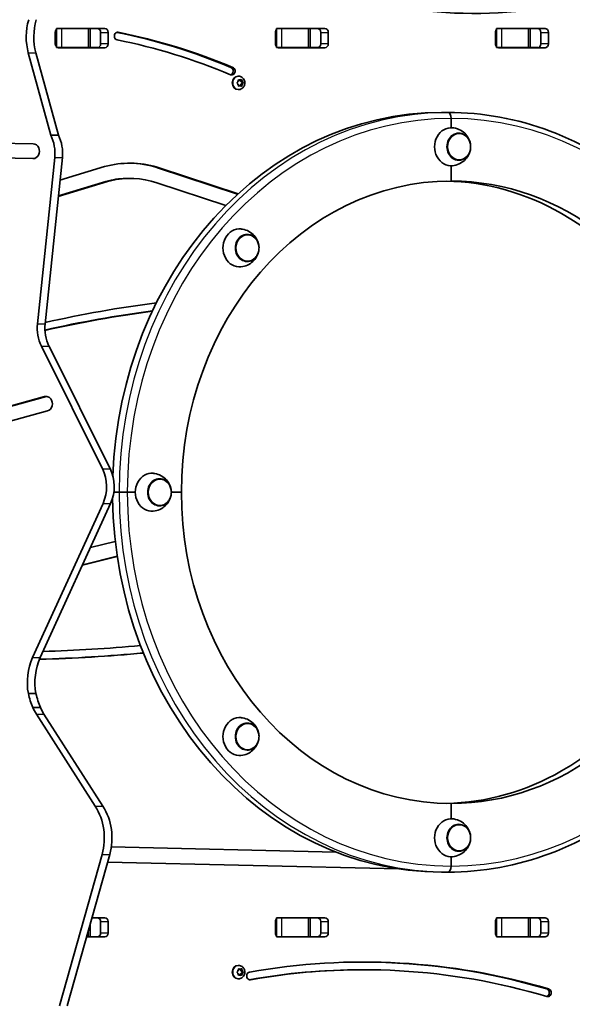
# Model space of a CAD drawing. Units: millimetres. Extents: x -2788 to 2998, y -4747 to 5044.
# Drawn here: x 725 to 1160, y -2298 to -1523 of the extents above; entities that cross this region are included whole.
import ezdxf

# ---------------------------------------------------------------- set-up
doc = ezdxf.new("R2010")
doc.units = ezdxf.units.MM
doc.layers.add('Widoczne (ISO)', color=7, linetype='Continuous', lineweight=35)
doc.layers.add('Widoczne wąskie (ISO)', color=7, linetype='Continuous', lineweight=25)

msp = doc.modelspace()

# ---------------------------------------------------------------- linework, layer by layer
at = {"layer": 'Widoczne (ISO)'}
for p, q in [((753.26, -1541.59), (753.26, -1532.54)), ((754.21, -1529.57), (758.35, -1529.57)), ((755.9, -1529.49), (792.27, -1529.49)), ((779.05, -1529.57), (758.35, -1529.57)), ((779.05, -1529.57), (780.58, -1529.57)), ((780.58, -1529.57), (786.85, -1529.57)), ((780.58, -1544.57), (780.58, -1529.57)), ((788.91, -1541.59), (788.91, -1532.54)), ((794.91, -1532.54), (794.91, -1541.59)), ((926.46, -1541.59), (926.46, -1532.54)), ((927.42, -1529.57), (931.56, -1529.57)), ((929.11, -1529.49), (965.47, -1529.49)), ((952.26, -1529.57), (931.56, -1529.57)), ((952.26, -1529.57), (953.78, -1529.57)), ((953.78, -1544.57), (953.78, -1529.57)), ((953.78, -1529.57), (960.06, -1529.57)), ((962.12, -1541.59), (962.12, -1532.54)), ((968.12, -1532.54), (968.12, -1541.59)), ((1099.67, -1541.59), (1099.67, -1532.54)), ((1100.62, -1529.57), (1104.76, -1529.57)), ((1102.31, -1529.49), (1138.68, -1529.49)), ((1125.46, -1529.57), (1104.76, -1529.57)), ((1125.46, -1529.57), (1126.99, -1529.57)), ((1126.99, -1544.57), (1126.99, -1529.57)), ((1126.99, -1529.57), (1133.26, -1529.57)), ((1135.32, -1541.59), (1135.32, -1532.54)), ((1141.32, -1532.54), (1141.32, -1541.59)), ((749.71, -1613.57), (732.02, -1548.77)), ((738.02, -1548.77), (755.71, -1613.57)), ((758.35, -1544.57), (754.21, -1544.57)), ((792.27, -1544.64), (755.9, -1544.64)), ((758.35, -1544.57), (779.05, -1544.57)), ((780.58, -1544.57), (779.05, -1544.57)), ((780.58, -1544.57), (786.85, -1544.57)), ((931.56, -1544.57), (927.42, -1544.57)), ((965.47, -1544.64), (929.11, -1544.64)), ((931.56, -1544.57), (952.26, -1544.57)), ((953.78, -1544.57), (952.26, -1544.57)), ((953.78, -1544.57), (960.06, -1544.57)), ((1104.76, -1544.57), (1100.62, -1544.57)), ((1138.68, -1544.64), (1102.31, -1544.64)), ((1104.76, -1544.57), (1125.46, -1544.57)), ((1126.99, -1544.57), (1125.46, -1544.57)), ((1126.99, -1544.57), (1133.26, -1544.57)), ((896.44, -1572.05), (897.26, -1571.31)), ((897.26, -1573.31), (896.44, -1572.56)), ((897.48, -1567.06), (897.11, -1567.06)), ((897.41, -1574.5), (897.26, -1573.31)), ((897.29, -1571.05), (897.41, -1570.11)), ((897.4, -1570.14), (897.76, -1570.31)), ((898.76, -1570.31), (897.76, -1570.31)), ((897.79, -1569.86), (898.76, -1570.31)), ((898.76, -1570.31), (899.73, -1569.86)), ((899.11, -1570.14), (899.26, -1571.31)), ((899.26, -1573.31), (899.11, -1574.47)), ((900.26, -1571.31), (899.26, -1571.31)), ((899.26, -1571.31), (900.35, -1572.31)), ((900.35, -1572.31), (899.26, -1573.31)), ((900.26, -1573.31), (899.26, -1573.31)), ((900.11, -1570.11), (900.26, -1571.31)), ((900.26, -1573.31), (900.11, -1574.5)), ((900.26, -1571.31), (901.08, -1572.05)), ((901.08, -1572.56), (900.26, -1573.31)), ((901.35, -1572.31), (900.35, -1572.31)), ((897.48, -1577.56), (897.11, -1577.56)), ((897.76, -1574.31), (897.4, -1574.47)), ((898.76, -1574.31), (897.76, -1574.31)), ((898.76, -1574.31), (897.79, -1574.75)), ((899.73, -1574.75), (898.76, -1574.31)), ((1057.26, -1595.57), (1062.39, -1595.57)), ((1057.26, -1595.57), (1062.39, -1595.57)), ((1064.76, -1600.32), (1064.76, -1607.57)), ((1064.76, -1607.57), (1064.76, -1600.32)), ((337, -1611.01), (735.91, -1620.34)), ((1070.76, -1611.92), (1070.79, -1611.92)), ((749.71, -1613.57), (755.71, -1613.57)), ((735.7, -1631.89), (336.79, -1622.56)), ((736.26, -1631.87), (338.29, -1622.56)), ((739.21, -1761.96), (752.8, -1631.08)), ((758.8, -1631.08), (745.21, -1761.96)), ((1070.76, -1633.22), (1070.79, -1633.22)), ((756.95, -1648.92), (792.03, -1638.18)), ((792.03, -1638.18), (794.61, -1637.57)), ((834.39, -1639.35), (896.75, -1659.94)), ((835.89, -1639.35), (897.15, -1659.58)), ((1064.76, -1637.57), (1064.76, -1649.57)), ((1064.76, -1649.57), (1064.76, -1637.57)), ((794.41, -1649.87), (755.62, -1661.75)), ((792.91, -1649.87), (755.67, -1661.27)), ((795.21, -1649.32), (792.91, -1649.87)), ((794.41, -1649.87), (792.91, -1649.87)), ((796.71, -1649.32), (794.41, -1649.87)), ((812.11, -1647.5), (810.61, -1647.5)), ((887.44, -1668.85), (833.04, -1650.89)), ((904.2, -1691.59), (904.23, -1691.59)), ((904.2, -1712.89), (904.23, -1712.89)), ((790.37, -1876), (742.3, -1779.47)), ((748.3, -1779.47), (796.37, -1876)), ((609.8, -1856.34), (744.82, -1819.27)), ((611.3, -1856.34), (746.32, -1819.27)), ((747.13, -1830.5), (612.11, -1867.57)), ((835.2, -1883.92), (835.23, -1883.92)), ((799.34, -1894.57), (803.45, -1894.57)), ((799.34, -1894.57), (803.45, -1894.57)), ((809.93, -1894.57), (803.45, -1894.57)), ((803.45, -1894.57), (809.93, -1894.57)), ((809.93, -1894.57), (816.21, -1894.57)), ((816.21, -1894.57), (809.93, -1894.57)), ((844.59, -1894.57), (852.59, -1894.57)), ((852.59, -1894.57), (844.59, -1894.57)), ((735.43, -2024.69), (790.81, -1903.35)), ((796.81, -1903.35), (741.43, -2024.69)), ((835.2, -1905.22), (835.23, -1905.22)), ((780.97, -1938.05), (800.5, -1933.24)), ((802.06, -1945.23), (774.61, -1951.98)), ((802.01, -1944.87), (774.8, -1951.57)), ((732.05, -2053.1), (738.05, -2053.1)), ((735.5, -2064.02), (741.5, -2064.02)), ((784.73, -2141.75), (738.35, -2069.22)), ((744.35, -2069.22), (790.73, -2141.75)), ((904.2, -2076.25), (904.23, -2076.25)), ((904.2, -2097.55), (904.23, -2097.55)), ((1064.76, -2151.57), (1064.76, -2139.57)), ((1064.76, -2139.57), (1064.76, -2151.57)), ((1070.76, -2155.92), (1070.79, -2155.92)), ((797.34, -2173.69), (974.36, -2177.83)), ((797.35, -2173.66), (974.26, -2177.79)), ((1070.76, -2177.22), (1070.79, -2177.22)), ((756.59, -2298.93), (790.08, -2179.65)), ((796.08, -2179.65), (762.59, -2298.93)), ((1023.74, -2191.05), (794.38, -2185.69)), ((1064.76, -2188.82), (1064.76, -2181.57)), ((1064.76, -2181.57), (1064.76, -2188.82)), ((1057.26, -2193.57), (1062.39, -2193.57)), ((1057.26, -2193.57), (1062.39, -2193.57)), ((782.06, -2229.57), (786.85, -2229.57)), ((782.08, -2229.49), (792.27, -2229.49)), ((927.42, -2229.57), (931.56, -2229.57)), ((929.11, -2229.49), (965.47, -2229.49)), ((952.26, -2229.57), (931.56, -2229.57)), ((952.26, -2229.57), (953.78, -2229.57)), ((953.78, -2244.57), (953.78, -2229.57)), ((953.78, -2229.57), (960.06, -2229.57)), ((1100.62, -2229.57), (1104.76, -2229.57)), ((1102.31, -2229.49), (1138.68, -2229.49)), ((1125.46, -2229.57), (1104.76, -2229.57)), ((1125.46, -2229.57), (1126.99, -2229.57)), ((1126.99, -2244.57), (1126.99, -2229.57)), ((1126.99, -2229.57), (1133.26, -2229.57)), ((780.58, -2244.57), (780.58, -2234.86)), ((788.91, -2241.59), (788.91, -2232.54)), ((794.91, -2232.54), (794.91, -2241.59)), ((926.46, -2241.59), (926.46, -2232.54)), ((962.12, -2241.59), (962.12, -2232.54)), ((968.12, -2232.54), (968.12, -2241.59)), ((1099.67, -2241.59), (1099.67, -2232.54)), ((1135.32, -2241.59), (1135.32, -2232.54)), ((1141.32, -2232.54), (1141.32, -2241.59)), ((792.27, -2244.64), (777.83, -2244.64)), ((777.85, -2244.57), (779.05, -2244.57)), ((780.58, -2244.57), (779.05, -2244.57)), ((780.58, -2244.57), (786.85, -2244.57)), ((931.56, -2244.57), (927.42, -2244.57)), ((965.47, -2244.64), (929.11, -2244.64)), ((931.56, -2244.57), (952.26, -2244.57)), ((953.78, -2244.57), (952.26, -2244.57)), ((953.78, -2244.57), (960.06, -2244.57)), ((1104.76, -2244.57), (1100.62, -2244.57)), ((1138.68, -2244.64), (1102.31, -2244.64)), ((1104.76, -2244.57), (1125.46, -2244.57)), ((1126.99, -2244.57), (1125.46, -2244.57)), ((1126.99, -2244.57), (1133.26, -2244.57)), ((897.48, -2267.06), (897.11, -2267.06)), ((897.29, -2271.05), (897.41, -2270.11)), ((897.4, -2270.14), (897.76, -2270.31)), ((898.76, -2270.31), (897.76, -2270.31)), ((897.79, -2269.86), (898.76, -2270.31)), ((898.76, -2270.31), (899.73, -2269.86)), ((899.11, -2270.14), (899.26, -2271.31)), ((900.11, -2270.11), (900.26, -2271.31)), ((995.87, -2270.46), (994.37, -2270.46)), ((896.44, -2272.05), (897.26, -2271.31)), ((897.26, -2273.31), (896.44, -2272.56)), ((897.48, -2277.56), (897.11, -2277.56)), ((897.41, -2274.5), (897.26, -2273.31)), ((897.76, -2274.31), (897.4, -2274.47)), ((898.76, -2274.31), (897.76, -2274.31)), ((898.76, -2274.31), (897.79, -2274.75)), ((899.73, -2274.75), (898.76, -2274.31)), ((899.26, -2273.31), (899.11, -2274.47)), ((900.26, -2271.31), (899.26, -2271.31)), ((899.26, -2271.31), (900.35, -2272.31)), ((900.35, -2272.31), (899.26, -2273.31)), ((900.26, -2273.31), (899.26, -2273.31)), ((900.26, -2273.31), (900.11, -2274.5)), ((900.26, -2271.31), (901.08, -2272.05)), ((901.08, -2272.56), (900.26, -2273.31)), ((901.35, -2272.31), (900.35, -2272.31))]:
    msp.add_line(p, q, dxfattribs=at)
msp.add_arc((1025.78, -1894.57), 252.96, 299.85385, 60.14615, dxfattribs=at)
for centre, major_axis, ratio, start_param, end_param in [((1083.22, -1032.75), (0, -484.89), 0.866025, 6.015397, 6.541411), ((766.72, -1536.15), (0, 42), 0.866025, 1.241438, 1.876084), ((772.72, -1536.15), (0, -42), 0.866025, 4.383031, 5.017676), ((755.9, -1532.54), (0, -3.05), 0.866025, 3.835063, 4.712389), ((755.9, -1532.54), (0, 3.05), 0.866025, 0, 0.222223), ((764.98, -1532.54), (0, 3.05), 0.866025, 0, 0.222223), ((786.27, -1532.54), (0, 3.05), 0.866025, 4.712389, 6.283185), ((792.27, -1532.54), (0, 3.05), 0.866025, 4.712389, 6.283185), ((802.36, -1535.46), (0, 3.05), 0.866025, 6.112195, 9.253788), ((711.79, -2131.08), (0, 607.48), 0.866025, 5.934584, 6.111539), ((713.29, -2131.08), (0, 607.48), 0.866025, 5.934584, 6.112195), ((929.11, -1532.54), (0, -3.05), 0.866025, 3.835063, 4.712389), ((929.11, -1532.54), (0, 3.05), 0.866025, 0, 0.222223), ((938.19, -1532.54), (0, 3.05), 0.866025, 0, 0.222223), ((959.47, -1532.54), (0, 3.05), 0.866025, 4.712389, 6.283185), ((965.47, -1532.54), (0, 3.05), 0.866025, 4.712389, 6.283185), ((1102.31, -1532.54), (0, -3.05), 0.866025, 3.835063, 4.712389), ((1102.31, -1532.54), (0, 3.05), 0.866025, 0, 0.222223), ((1111.39, -1532.54), (0, 3.05), 0.866025, 0, 0.222223), ((1132.68, -1532.54), (0, 3.05), 0.866025, 4.712389, 6.283185), ((1138.68, -1532.54), (0, 3.05), 0.866025, 4.712389, 6.283185), ((755.9, -1541.59), (0, -3.05), 0.866025, 4.712389, 5.589715), ((786.27, -1541.59), (0, -3.05), 0.866025, 0, 1.570796), ((792.27, -1541.59), (0, -3.05), 0.866025, 0, 1.570796), ((713.29, -2131.08), (0, 601.38), 0.866025, 5.934584, 6.112195), ((929.11, -1541.59), (0, -3.05), 0.866025, 4.712389, 5.589715), ((959.47, -1541.59), (0, -3.05), 0.866025, 0, 1.570796), ((965.47, -1541.59), (0, -3.05), 0.866025, 0, 1.570796), ((1102.31, -1541.59), (0, -3.05), 0.866025, 4.712389, 5.589715), ((1132.68, -1541.59), (0, -3.05), 0.866025, 0, 1.570796), ((1138.68, -1541.59), (0, -3.05), 0.866025, 0, 1.570796), ((755.9, -1541.59), (0, -3.05), 0.866025, 6.060962, 6.283185), ((764.98, -1541.59), (0, -3.05), 0.866025, 6.060962, 6.283185), ((929.11, -1541.59), (0, -3.05), 0.866025, 6.060962, 6.283185), ((938.19, -1541.59), (0, -3.05), 0.866025, 6.060962, 6.283185), ((1102.31, -1541.59), (0, -3.05), 0.866025, 6.060962, 6.283185), ((1111.39, -1541.59), (0, -3.05), 0.866025, 6.060962, 6.283185), ((892.09, -1563), (0, -3.05), 0.866025, 5.934584, 9.076177), ((890.59, -1563), (0, -3.05), 0.866025, 0.287904, 2.792991), ((897.11, -1572.31), (0, -5.25), 0.866025, 3.141593, 6.283185), ((897.16, -1571.16), (0, 0.189), 0.866025, 3.80939, 5.326991), ((1057.26, -1894.57), (0, 299), 0.866025, 0, 1.52809), ((1062.39, -1600.32), (0, 4.75), 0.5, 4.712389, 6.283185), ((1062.39, -1600.32), (0, 4.75), 0.5, 4.712389, 6.283185), ((1064.76, -1622.57), (0, 15), 0.866025, 6.190399, 9.517564), ((1070.76, -1622.57), (0, 10.65), 0.866025, 0, 3.141593), ((728.43, -1627.71), (0, 28.35), 0.866025, 4.592996, 5.234271), ((734.43, -1627.71), (0, -28.35), 0.866025, 1.451403, 2.092678), ((735.81, -1626.11), (0, -5.78), 0.866025, 6.262939, 9.404532), ((812.11, -1735.4), (0, 99.9), 0.866025, 6.00467, 6.486847), ((810.61, -1735.4), (0, 99.9), 0.866025, 6.00467, 6.274516), ((810.61, -1735.4), (0, 87.9), 0.866025, 0, 0.203661), ((812.11, -1735.4), (0, 87.9), 0.866025, 6.00467, 6.486847), ((1064.76, -1894.57), (0, 245), 0.866025, 0, 1.570796), ((1057.26, -1894.57), (0, 245), 0.866025, 5.821893, 6.26551), ((1057.26, -1894.57), (0, 245), 0.866025, 5.821893, 6.26551), ((1064.76, -1894.57), (0, 245), 0.866025, 5.098274, 6.283185), ((898.2, -1702.24), (0, 15), 0.866025, 6.190399, 9.517564), ((904.2, -1702.24), (0, 10.65), 0.866025, 0, 3.141593), ((943.85, -2924), (0, 1185.42), 0.866025, 0.108409, 0.194625), ((942.35, -2924), (0, 1179.32), 0.866025, 0.110515, 0.19439), ((943.85, -2924), (0, 1179.32), 0.866025, 0.112088, 0.195869), ((763.58, -1765.34), (0, 28.35), 0.866025, 1.451403, 2.092678), ((769.58, -1765.34), (0, -28.35), 0.866025, 4.592996, 5.234271), ((745.98, -1824.89), (0, -5.77), 0.866025, 0.233417, 3.37501), ((747.48, -1824.89), (0, 5.77), 0.866025, 0.150529, 0.233417), ((769.09, -1890.13), (0, 28.35), 0.866025, 4.227379, 5.234271), ((775.09, -1890.13), (0, -28.35), 0.866025, 1.085786, 2.092678), ((829.2, -1894.57), (0, 15), 0.866025, 6.190399, 9.517564), ((835.2, -1894.57), (0, 10.65), 0.866025, 0, 3.141593), ((1064.76, -1894.57), (0, -245), 0.866025, 4.712389, 6.283185), ((1057.26, -1894.57), (0, -299), 0.866025, 4.727842, 6.283185), ((1064.76, -1894.57), (0, -245), 0.866025, 0, 1.184911), ((702.91, -291.52), (0, -1735.16), 0.866025, 0.025217, 0.079786), ((701.41, -291.52), (0, -1735.16), 0.866025, 0.026228, 0.080751), ((702.91, -291.52), (0, -1729.06), 0.866025, 0.027172, 0.078511), ((767.6, -2044.27), (0, 42), 0.866025, 1.085786, 1.782689), ((773.6, -2044.27), (0, -42), 0.866025, 4.227379, 4.924282), ((787.37, -2035.92), (0, -66.16), 0.866025, 4.975117, 5.150965), ((793.37, -2035.92), (0, -66.16), 0.866025, 4.975117, 5.150965), ((767.6, -2044.27), (0, 42), 0.866025, 2.060208, 2.206931), ((773.6, -2044.27), (0, -42), 0.866025, 5.2018, 5.348524), ((898.2, -2086.9), (0, 15), 0.866025, 6.190399, 9.517564), ((904.2, -2086.9), (0, 10.65), 0.866025, 0, 3.141593), ((1057.26, -1894.57), (0, -245), 0.866025, 0.017675, 0.461292), ((1057.26, -1894.57), (0, -245), 0.866025, 0.017675, 0.461292), ((755.47, -2166.7), (0, 42), 0.866025, 4.398923, 5.348524), ((761.47, -2166.7), (0, -42), 0.866025, 1.257331, 2.206931), ((1064.76, -2166.57), (0, 15), 0.866025, 6.190399, 9.517564), ((1070.76, -2166.57), (0, 10.65), 0.866025, 0, 3.141593), ((1062.39, -2188.82), (0, -4.75), 0.5, 0, 1.570796), ((1062.39, -2188.82), (0, -4.75), 0.5, 0, 1.570796), ((786.27, -2232.54), (0, 3.05), 0.866025, 4.712389, 6.283185), ((792.27, -2232.54), (0, 3.05), 0.866025, 4.712389, 6.283185), ((929.11, -2232.54), (0, -3.05), 0.866025, 3.835064, 4.712389), ((929.11, -2232.54), (0, 3.05), 0.866025, 0, 0.222223), ((938.19, -2232.54), (0, 3.05), 0.866025, 0, 0.222223), ((959.47, -2232.54), (0, 3.05), 0.866025, 4.712389, 6.283185), ((965.47, -2232.54), (0, 3.05), 0.866025, 4.712389, 6.283185), ((1102.31, -2232.54), (0, -3.05), 0.866025, 3.835064, 4.712389), ((1102.31, -2232.54), (0, 3.05), 0.866025, 0, 0.222223), ((1111.39, -2232.54), (0, 3.05), 0.866025, 0, 0.222223), ((1132.68, -2232.54), (0, 3.05), 0.866025, 4.712389, 6.283185), ((1138.68, -2232.54), (0, 3.05), 0.866025, 4.712389, 6.283185), ((786.27, -2241.59), (0, -3.05), 0.866025, 0, 1.570796), ((792.27, -2241.59), (0, -3.05), 0.866025, 0, 1.570796), ((929.11, -2241.59), (0, -3.05), 0.866025, 4.712389, 5.589714), ((929.11, -2241.59), (0, -3.05), 0.866025, 6.060962, 6.283185), ((938.19, -2241.59), (0, -3.05), 0.866025, 6.060962, 6.283185), ((959.47, -2241.59), (0, -3.05), 0.866025, 0, 1.570796), ((965.47, -2241.59), (0, -3.05), 0.866025, 0, 1.570796), ((1102.31, -2241.59), (0, -3.05), 0.866025, 4.712389, 5.589714), ((1102.31, -2241.59), (0, -3.05), 0.866025, 6.060962, 6.283185), ((1111.39, -2241.59), (0, -3.05), 0.866025, 6.060962, 6.283185), ((1132.68, -2241.59), (0, -3.05), 0.866025, 0, 1.570796), ((1138.68, -2241.59), (0, -3.05), 0.866025, 0, 1.570796), ((995.87, -2941.4), (0, 677.04), 0.866025, 6.032128, 6.436884), ((897.11, -2272.31), (0, -5.25), 0.866025, 3.141593, 6.283185), ((994.37, -2941.4), (0, 670.94), 0.866025, 0, 0.153001), ((995.87, -2941.4), (0, 670.94), 0.866025, 6.032128, 6.436884), ((994.37, -2941.4), (0, 677.04), 0.866025, 6.032128, 6.281906), ((897.16, -2271.16), (0, 0.189), 0.866025, 3.80939, 5.326991), ((906.51, -2275.35), (0, 3.05), 0.866025, 0.153698, 3.295291), ((1139.37, -2288.54), (0, 3.05), 0.866025, 3.428166, 6.032128), ((1140.87, -2288.54), (0, 3.05), 0.866025, 2.890535, 6.032128)]:
    msp.add_ellipse(centre, major_axis=major_axis, ratio=ratio, start_param=start_param, end_param=end_param, dxfattribs=at)
for points in [[(896.15, -1572.31), (896.25, -1572.22), (896.35, -1572.13), (896.44, -1572.05)], [(896.44, -1572.56), (896.35, -1572.48), (896.25, -1572.39), (896.15, -1572.31)], [(897.41, -1570.11), (897.42, -1569.99), (897.44, -1569.85), (897.45, -1569.71)], [(897.45, -1569.71), (897.57, -1569.76), (897.68, -1569.81), (897.79, -1569.86)], [(899.73, -1569.86), (899.83, -1569.81), (899.94, -1569.76), (900.05, -1569.71)], [(900.05, -1569.71), (900.07, -1569.85), (900.09, -1569.99), (900.11, -1570.11)], [(901.08, -1572.05), (901.16, -1572.13), (901.26, -1572.22), (901.35, -1572.31)], [(901.35, -1572.31), (901.26, -1572.39), (901.16, -1572.48), (901.08, -1572.56)], [(897.45, -1574.9), (897.44, -1574.77), (897.42, -1574.63), (897.41, -1574.5)], [(897.79, -1574.75), (897.68, -1574.8), (897.57, -1574.85), (897.45, -1574.9)], [(900.05, -1574.9), (899.94, -1574.85), (899.83, -1574.8), (899.73, -1574.75)], [(900.11, -1574.5), (900.09, -1574.63), (900.07, -1574.77), (900.05, -1574.9)], [(897.41, -2270.11), (897.42, -2269.99), (897.44, -2269.85), (897.45, -2269.71)], [(897.45, -2269.71), (897.57, -2269.76), (897.68, -2269.81), (897.79, -2269.86)], [(899.73, -2269.86), (899.83, -2269.81), (899.94, -2269.76), (900.05, -2269.71)], [(900.05, -2269.71), (900.07, -2269.85), (900.09, -2269.99), (900.11, -2270.11)], [(896.15, -2272.31), (896.25, -2272.22), (896.35, -2272.13), (896.44, -2272.05)], [(896.44, -2272.56), (896.35, -2272.48), (896.25, -2272.39), (896.15, -2272.31)], [(897.45, -2274.9), (897.44, -2274.77), (897.42, -2274.63), (897.41, -2274.5)], [(897.79, -2274.75), (897.68, -2274.8), (897.57, -2274.85), (897.45, -2274.9)], [(900.05, -2274.9), (899.94, -2274.85), (899.83, -2274.8), (899.73, -2274.75)], [(900.11, -2274.5), (900.09, -2274.63), (900.07, -2274.77), (900.05, -2274.9)], [(901.08, -2272.05), (901.16, -2272.13), (901.26, -2272.22), (901.35, -2272.31)], [(901.35, -2272.31), (901.26, -2272.39), (901.16, -2272.48), (901.08, -2272.56)]]:
    msp.add_open_spline(points, degree=3, dxfattribs=at)
for points, knots in [([(897.48, -1567.06), (897.98, -1567.06), (898.48, -1567.14), (899.44, -1567.47), (899.89, -1567.71), (900.72, -1568.33), (901.08, -1568.71), (901.7, -1569.59), (901.94, -1570.09), (902.28, -1571.15), (902.36, -1571.72), (902.37, -1572.86), (902.28, -1573.44), (901.94, -1574.53), (901.68, -1575.05), (901.02, -1575.97), (900.62, -1576.37), (899.73, -1577), (899.24, -1577.24), (898.32, -1577.5), (897.9, -1577.56), (897.48, -1577.56)], [3.665191, 3.665191, 3.665191, 3.665191, 3.951151, 3.951151, 4.243757, 4.243757, 4.553641, 4.553641, 4.884435, 4.884435, 5.231036, 5.231036, 5.583316, 5.583316, 5.930054, 5.930054, 6.260124, 6.260124, 6.567838, 6.567838, 6.806784, 6.806784, 6.806784, 6.806784]), ([(1321.96, -1894.57), (1321.96, -1863.32), (1317.68, -1832.08), (1300.95, -1772.62), (1288.5, -1744.41), (1256.63, -1693.76), (1237.21, -1671.32), (1193.24, -1634.43), (1168.7, -1619.99), (1116.9, -1600.56), (1089.65, -1595.57), (1062.39, -1595.57)], [3.141593, 3.141593, 3.141593, 3.141593, 3.455752, 3.455752, 3.769911, 3.769911, 4.08407, 4.08407, 4.39823, 4.39823, 4.712389, 4.712389, 4.712389, 4.712389]), ([(1080.06, -1621.12), (1079.92, -1619.76), (1079.58, -1618.4), (1078.41, -1615.63), (1077.55, -1614.22), (1075.25, -1611.65), (1073.84, -1610.49), (1070.61, -1608.72), (1068.83, -1608.09), (1066.62, -1607.71), (1066.3, -1607.67), (1065.97, -1607.63)], [5.907534, 5.907534, 5.907534, 5.907534, 6.244109, 6.244109, 6.590378, 6.590378, 6.915292, 6.915292, 7.21397, 7.21397, 7.265692, 7.265692, 7.265692, 7.265692]), ([(1070.79, -1633.22), (1071.78, -1633.22), (1072.76, -1633.04), (1074.64, -1632.35), (1075.52, -1631.83), (1077.12, -1630.5), (1077.83, -1629.68), (1078.99, -1627.84), (1079.44, -1626.81), (1080.03, -1624.63), (1080.17, -1623.48), (1080.13, -1621.2), (1079.94, -1620.06), (1079.26, -1617.9), (1078.77, -1616.88), (1077.53, -1615.08), (1076.78, -1614.3), (1075.1, -1613.04), (1074.17, -1612.57), (1072.42, -1612.04), (1071.6, -1611.92), (1070.79, -1611.92)], [0.866995, 0.866995, 0.866995, 0.866995, 1.177739, 1.177739, 1.491118, 1.491118, 1.810023, 1.810023, 2.13355, 2.13355, 2.459449, 2.459449, 2.785957, 2.785957, 3.111654, 3.111654, 3.434655, 3.434655, 3.752664, 3.752664, 4.008588, 4.008588, 4.008588, 4.008588]), ([(1065.97, -1637.5), (1067.77, -1637.31), (1069.51, -1636.82), (1072.69, -1635.37), (1074.1, -1634.41), (1076.52, -1632.2), (1077.5, -1630.94), (1079.01, -1628.29), (1079.52, -1626.9), (1079.93, -1625.02), (1080.01, -1624.52), (1080.06, -1624.02)], [4.309672, 4.309672, 4.309672, 4.309672, 4.592054, 4.592054, 4.886153, 4.886153, 5.202842, 5.202842, 5.543219, 5.543219, 5.66783, 5.66783, 5.66783, 5.66783]), ([(913.5, -1700.79), (913.36, -1699.43), (913.02, -1698.06), (911.84, -1695.29), (910.98, -1693.88), (908.68, -1691.32), (907.28, -1690.16), (904.05, -1688.39), (902.27, -1687.75), (900.06, -1687.38), (899.73, -1687.34), (899.4, -1687.3)], [5.122136, 5.122136, 5.122136, 5.122136, 5.458711, 5.458711, 5.80498, 5.80498, 6.129894, 6.129894, 6.428572, 6.428572, 6.480294, 6.480294, 6.480294, 6.480294]), ([(904.23, -1712.89), (905.21, -1712.89), (906.2, -1712.71), (908.07, -1712.01), (908.96, -1711.49), (910.56, -1710.17), (911.26, -1709.35), (912.42, -1707.51), (912.87, -1706.47), (913.46, -1704.3), (913.6, -1703.15), (913.56, -1700.86), (913.38, -1699.72), (912.7, -1697.57), (912.21, -1696.55), (910.96, -1694.75), (910.21, -1693.96), (908.53, -1692.71), (907.6, -1692.24), (905.85, -1691.71), (905.04, -1691.59), (904.23, -1691.59)], [0.081597, 0.081597, 0.081597, 0.081597, 0.392341, 0.392341, 0.70572, 0.70572, 1.024625, 1.024625, 1.348152, 1.348152, 1.674051, 1.674051, 2.000558, 2.000558, 2.326256, 2.326256, 2.649257, 2.649257, 2.967266, 2.967266, 3.22319, 3.22319, 3.22319, 3.22319]), ([(899.4, -1717.17), (901.21, -1716.98), (902.95, -1716.49), (906.12, -1715.04), (907.54, -1714.08), (909.96, -1711.87), (910.93, -1710.61), (912.45, -1707.96), (912.96, -1706.57), (913.37, -1704.69), (913.45, -1704.19), (913.5, -1703.68)], [3.524274, 3.524274, 3.524274, 3.524274, 3.806656, 3.806656, 4.100755, 4.100755, 4.417444, 4.417444, 4.757821, 4.757821, 4.882432, 4.882432, 4.882432, 4.882432]), ([(844.5, -1893.12), (844.36, -1891.76), (844.02, -1890.4), (842.85, -1887.63), (841.99, -1886.22), (839.69, -1883.65), (838.28, -1882.49), (835.05, -1880.72), (833.27, -1880.09), (831.07, -1879.71), (830.74, -1879.67), (830.41, -1879.63)], [4.336738, 4.336738, 4.336738, 4.336738, 4.673313, 4.673313, 5.019582, 5.019582, 5.344496, 5.344496, 5.643174, 5.643174, 5.694896, 5.694896, 5.694896, 5.694896]), ([(835.23, -1905.22), (836.22, -1905.22), (837.2, -1905.04), (839.08, -1904.35), (839.97, -1903.83), (841.56, -1902.5), (842.27, -1901.68), (843.43, -1899.84), (843.88, -1898.81), (844.47, -1896.63), (844.61, -1895.48), (844.57, -1893.2), (844.38, -1892.06), (843.71, -1889.9), (843.21, -1888.88), (841.97, -1887.08), (841.22, -1886.3), (839.54, -1885.04), (838.61, -1884.57), (836.86, -1884.04), (836.05, -1883.92), (835.23, -1883.92)], [5.579384, 5.579384, 5.579384, 5.579384, 5.890128, 5.890128, 6.203507, 6.203507, 6.522412, 6.522412, 6.845939, 6.845939, 7.171838, 7.171838, 7.498346, 7.498346, 7.824043, 7.824043, 8.147044, 8.147044, 8.465053, 8.465053, 8.720977, 8.720977, 8.720977, 8.720977]), ([(830.41, -1909.5), (832.21, -1909.31), (833.96, -1908.82), (837.13, -1907.37), (838.54, -1906.41), (840.96, -1904.2), (841.94, -1902.94), (843.45, -1900.29), (843.97, -1898.9), (844.37, -1897.02), (844.45, -1896.52), (844.5, -1896.02)], [2.738876, 2.738876, 2.738876, 2.738876, 3.021257, 3.021257, 3.315357, 3.315357, 3.632046, 3.632046, 3.972422, 3.972422, 4.097033, 4.097033, 4.097033, 4.097033]), ([(1062.39, -2193.57), (1089.65, -2193.57), (1116.9, -2188.58), (1168.7, -2169.15), (1193.24, -2154.7), (1237.21, -2117.82), (1256.63, -2095.38), (1288.5, -2044.73), (1300.95, -2016.51), (1317.68, -1957.05), (1321.96, -1925.81), (1321.96, -1894.57)], [3.141593, 3.141593, 3.141593, 3.141593, 3.455752, 3.455752, 3.769911, 3.769911, 4.08407, 4.08407, 4.39823, 4.39823, 4.712389, 4.712389, 4.712389, 4.712389]), ([(913.5, -2085.45), (913.36, -2084.1), (913.02, -2082.73), (911.84, -2079.96), (910.98, -2078.55), (908.68, -2075.99), (907.28, -2074.83), (904.05, -2073.06), (902.27, -2072.42), (900.06, -2072.05), (899.73, -2072), (899.4, -2071.97)], [3.55134, 3.55134, 3.55134, 3.55134, 3.887915, 3.887915, 4.234184, 4.234184, 4.559098, 4.559098, 4.857776, 4.857776, 4.909497, 4.909497, 4.909497, 4.909497]), ([(904.23, -2097.55), (905.21, -2097.55), (906.2, -2097.37), (908.07, -2096.68), (908.96, -2096.16), (910.56, -2094.83), (911.26, -2094.02), (912.42, -2092.17), (912.87, -2091.14), (913.46, -2088.96), (913.6, -2087.82), (913.56, -2085.53), (913.38, -2084.39), (912.7, -2082.23), (912.21, -2081.22), (910.96, -2079.41), (910.21, -2078.63), (908.53, -2077.37), (907.6, -2076.9), (905.85, -2076.37), (905.04, -2076.25), (904.23, -2076.25)], [4.793986, 4.793986, 4.793986, 4.793986, 5.10473, 5.10473, 5.418109, 5.418109, 5.737014, 5.737014, 6.060541, 6.060541, 6.38644, 6.38644, 6.712947, 6.712947, 7.038645, 7.038645, 7.361646, 7.361646, 7.679655, 7.679655, 7.935579, 7.935579, 7.935579, 7.935579]), ([(899.4, -2101.84), (901.21, -2101.64), (902.95, -2101.15), (906.12, -2099.71), (907.54, -2098.74), (909.96, -2096.53), (910.93, -2095.27), (912.45, -2092.63), (912.96, -2091.24), (913.37, -2089.36), (913.45, -2088.85), (913.5, -2088.35)], [1.953478, 1.953478, 1.953478, 1.953478, 2.235859, 2.235859, 2.529959, 2.529959, 2.846647, 2.846647, 3.187024, 3.187024, 3.311635, 3.311635, 3.311635, 3.311635]), ([(1080.06, -2165.12), (1079.92, -2163.76), (1079.58, -2162.4), (1078.41, -2159.63), (1077.55, -2158.22), (1075.25, -2155.65), (1073.84, -2154.49), (1070.61, -2152.72), (1068.83, -2152.09), (1066.62, -2151.71), (1066.3, -2151.67), (1065.97, -2151.63)], [2.765942, 2.765942, 2.765942, 2.765942, 3.102516, 3.102516, 3.448786, 3.448786, 3.773699, 3.773699, 4.072378, 4.072378, 4.124099, 4.124099, 4.124099, 4.124099]), ([(1070.79, -2177.22), (1071.78, -2177.22), (1072.76, -2177.04), (1074.64, -2176.35), (1075.52, -2175.83), (1077.12, -2174.5), (1077.83, -2173.68), (1078.99, -2171.84), (1079.44, -2170.81), (1080.03, -2168.63), (1080.17, -2167.48), (1080.13, -2165.2), (1079.94, -2164.06), (1079.26, -2161.9), (1078.77, -2160.88), (1077.53, -2159.08), (1076.78, -2158.3), (1075.1, -2157.04), (1074.17, -2156.57), (1072.42, -2156.04), (1071.6, -2155.92), (1070.79, -2155.92)], [4.008588, 4.008588, 4.008588, 4.008588, 4.319332, 4.319332, 4.632711, 4.632711, 4.951616, 4.951616, 5.275143, 5.275143, 5.601042, 5.601042, 5.927549, 5.927549, 6.253246, 6.253246, 6.576248, 6.576248, 6.894256, 6.894256, 7.150181, 7.150181, 7.150181, 7.150181]), ([(1065.97, -2181.5), (1067.77, -2181.31), (1069.51, -2180.82), (1072.69, -2179.37), (1074.1, -2178.41), (1076.52, -2176.2), (1077.5, -2174.94), (1079.01, -2172.29), (1079.52, -2170.9), (1079.93, -2169.02), (1080.01, -2168.52), (1080.06, -2168.02)], [1.16808, 1.16808, 1.16808, 1.16808, 1.450461, 1.450461, 1.744561, 1.744561, 2.061249, 2.061249, 2.401626, 2.401626, 2.526237, 2.526237, 2.526237, 2.526237]), ([(897.48, -2267.06), (897.98, -2267.06), (898.48, -2267.14), (899.44, -2267.47), (899.89, -2267.71), (900.72, -2268.33), (901.08, -2268.71), (901.7, -2269.59), (901.94, -2270.09), (902.28, -2271.15), (902.36, -2271.72), (902.37, -2272.86), (902.28, -2273.44), (901.94, -2274.53), (901.68, -2275.05), (901.02, -2275.97), (900.62, -2276.37), (899.73, -2277), (899.24, -2277.24), (898.32, -2277.5), (897.9, -2277.56), (897.48, -2277.56)], [3.665191, 3.665191, 3.665191, 3.665191, 3.951151, 3.951151, 4.243757, 4.243757, 4.553641, 4.553641, 4.884435, 4.884435, 5.231036, 5.231036, 5.583316, 5.583316, 5.930054, 5.930054, 6.260124, 6.260124, 6.567838, 6.567838, 6.806784, 6.806784, 6.806784, 6.806784])]:
    msp.add_open_spline(points, degree=3, knots=knots, dxfattribs=at)
at = {"layer": 'Widoczne wąskie (ISO)'}
for p, q in [((754.19, -1530.22), (754.19, -1543.91)), ((754.21, -1530.2), (754.21, -1529.57)), ((758.35, -1544.57), (758.35, -1529.57)), ((779.05, -1529.57), (779.05, -1544.57)), ((788.91, -1532.54), (794.91, -1532.54)), ((801.91, -1532.46), (802.8, -1532.46)), ((927.39, -1530.22), (927.39, -1543.91)), ((927.42, -1530.2), (927.42, -1529.57)), ((931.56, -1544.57), (931.56, -1529.57)), ((952.26, -1529.57), (952.26, -1544.57)), ((962.12, -1532.54), (968.12, -1532.54)), ((1100.6, -1530.22), (1100.6, -1543.91)), ((1100.62, -1530.2), (1100.62, -1529.57)), ((1104.76, -1544.57), (1104.76, -1529.57)), ((1125.46, -1529.57), (1125.46, -1544.57)), ((1135.32, -1532.54), (1141.32, -1532.54)), ((794.91, -1541.59), (788.91, -1541.59)), ((968.12, -1541.59), (962.12, -1541.59)), ((1141.32, -1541.59), (1135.32, -1541.59)), ((732.02, -1548.77), (738.02, -1548.77)), ((754.21, -1544.57), (754.21, -1543.94)), ((927.42, -1544.57), (927.42, -1543.94)), ((1100.62, -1544.57), (1100.62, -1543.94)), ((891.49, -1560.14), (892.99, -1560.14)), ((735.7, -1631.89), (735.91, -1631.89)), ((752.8, -1631.08), (758.8, -1631.08)), ((835.89, -1639.35), (834.39, -1639.35)), ((796.71, -1649.32), (795.21, -1649.32)), ((739.21, -1761.96), (745.21, -1761.96)), ((742.3, -1779.47), (748.3, -1779.47)), ((744.82, -1819.27), (746.32, -1819.27)), ((790.37, -1876), (796.37, -1876)), ((790.81, -1903.35), (796.81, -1903.35)), ((735.43, -2024.69), (741.43, -2024.69)), ((738.35, -2069.22), (744.35, -2069.22)), ((784.73, -2141.75), (790.73, -2141.75)), ((790.08, -2179.65), (796.08, -2179.65)), ((927.39, -2230.22), (927.39, -2243.91)), ((927.42, -2230.2), (927.42, -2229.57)), ((931.56, -2244.57), (931.56, -2229.57)), ((952.26, -2229.57), (952.26, -2244.57)), ((1100.6, -2230.22), (1100.6, -2243.91)), ((1100.62, -2230.2), (1100.62, -2229.57)), ((1104.76, -2244.57), (1104.76, -2229.57)), ((1125.46, -2229.57), (1125.46, -2244.57)), ((788.91, -2232.54), (794.91, -2232.54)), ((962.12, -2232.54), (968.12, -2232.54)), ((1135.32, -2232.54), (1141.32, -2232.54)), ((779.05, -2240.29), (779.05, -2244.57)), ((794.91, -2241.59), (788.91, -2241.59)), ((927.42, -2244.57), (927.42, -2243.94)), ((968.12, -2241.59), (962.12, -2241.59)), ((1100.62, -2244.57), (1100.62, -2243.94)), ((1141.32, -2241.59), (1135.32, -2241.59)), ((906.1, -2278.37), (906.91, -2278.37)), ((1141.53, -2285.58), (1140.03, -2285.58))]:
    msp.add_line(p, q, dxfattribs=at)
for centre, major_axis, start_param, end_param in [((897.48, -1572.31), (0, 5.25), 0, 3.141593), ((898.76, -1572.31), (0, 2.69), 0.618151, 1.476245), ((898.76, -1572.31), (0, 2.69), 1.665348, 2.523442), ((898.76, -1572.31), (0, 2.69), 5.854138, 6.712232), ((898.76, -1572.31), (0, -2.69), 1.665348, 2.523442), ((898.76, -1572.31), (0, -2.69), 0.618151, 1.476245), ((898.76, -1572.31), (0, -2.69), 5.854138, 6.712232), ((1062.39, -1894.57), (0, 299), 0, 1.570796), ((1064.76, -1894.57), (0, 294.25), 0, 1.570796), ((1064.76, -1894.57), (0, 294.25), 4.712389, 6.283185), ((1070.79, -1622.57), (0, 10.65), 0, 3.141593), ((904.23, -1702.24), (0, 10.65), 0, 3.141593), ((835.23, -1894.57), (0, 10.65), 0, 3.141593), ((1062.39, -1894.57), (0, -299), 4.712389, 6.283185), ((1064.76, -1894.57), (0, -294.25), 4.712389, 6.283185), ((1064.76, -1894.57), (0, -294.25), 0, 1.570796), ((904.23, -2086.9), (0, 10.65), 0, 3.141593), ((1070.79, -2166.57), (0, 10.65), 0, 3.141593), ((897.48, -2272.31), (0, 5.25), 0, 3.141593), ((898.76, -2272.31), (0, 2.69), 0.618151, 1.476245), ((898.76, -2272.31), (0, 2.69), 5.854138, 6.712232), ((898.76, -2272.31), (0, -2.69), 1.665348, 2.523442), ((898.76, -2272.31), (0, 2.69), 1.665348, 2.523442), ((898.76, -2272.31), (0, -2.69), 5.854138, 6.712232), ((898.76, -2272.31), (0, -2.69), 0.618151, 1.476245)]:
    msp.add_ellipse(centre, major_axis=major_axis, ratio=0.866025, start_param=start_param, end_param=end_param, dxfattribs=at)
for centre, major_axis in [((1071.17, -1622.57), (0, 10.32)), ((904.6, -1702.24), (0, -10.32)), ((835.61, -1894.57), (0, -10.32)), ((904.6, -2086.9), (0, -10.32)), ((1071.17, -2166.57), (0, -10.32))]:
    msp.add_ellipse(centre, major_axis=major_axis, ratio=0.866025, dxfattribs=at)

doc.saveas('drawing.dxf')
